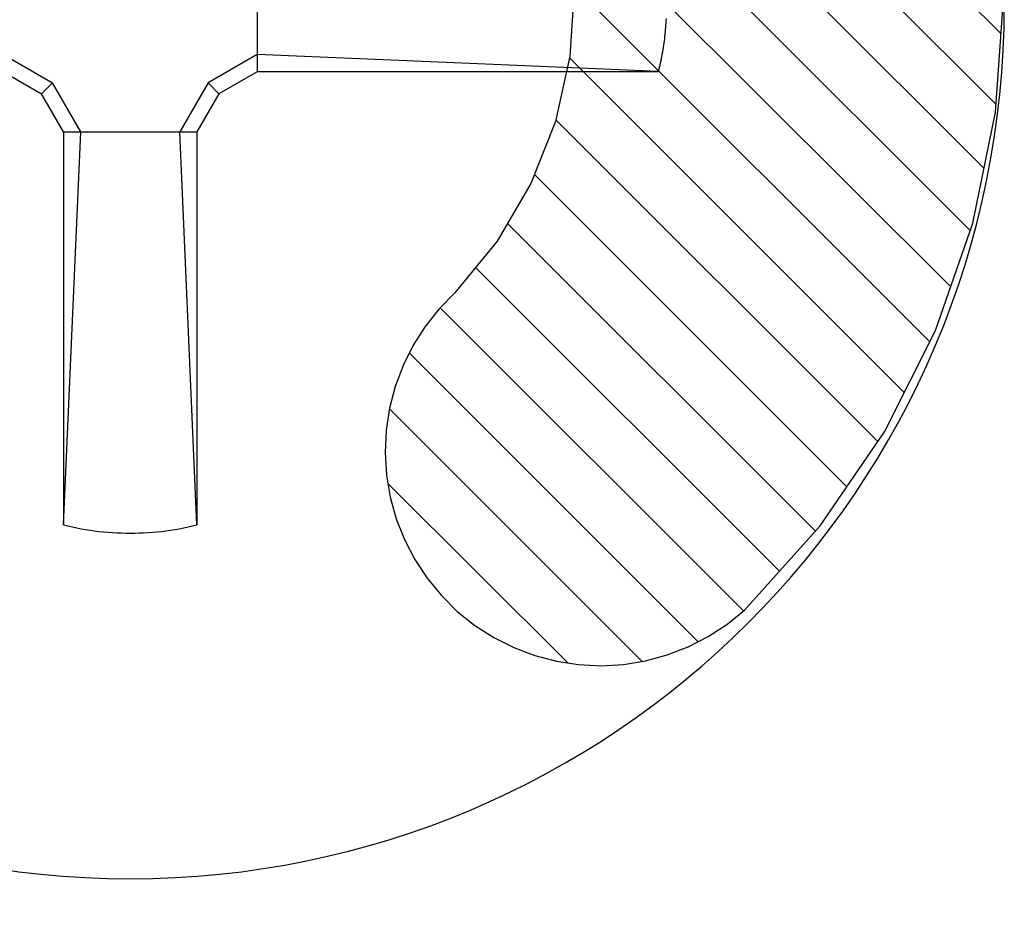
# Model space of a CAD drawing. Units: inches. Extents: x 0 to 70, y 0 to 43.6.
# Drawn here: x 30 to 30.2, y 21.5 to 21.7 of the extents above; entities that cross this region are included whole.
import ezdxf

# ---------------------------------------------------------------- set-up
doc = ezdxf.new("R2010")
doc.units = ezdxf.units.IN
doc.header["$LTSCALE"] = 0.5
doc.header["$MEASUREMENT"] = 0
doc.layers.add('Arcadia-Profile', color=5, linetype='Continuous')
doc.layers.add('Arcadia-Shade', color=8, linetype='Continuous')

# ---------------------------------------------------------------- blocks, each defined once
blk = doc.blocks.new('#12-SCREWHEAD')
at = {"layer": 'Arcadia-Profile'}
for points in [[(-0.02952370000000215, 0.01550009999999702, 0), (-0.02952370000000215, -0.01550010000000412, 0)], [(-0.1248050200000002, -0.00365070000000145, 0), (-0.1248327900000028, -0.003129500000000007, 0)], [(-0.1247732100000007, -0.004171599999999387, 0), (-0.1248050200000002, -0.00365070000000145, 0)], [(-0.1247367600000011, -0.004692200000000923, 0), (-0.1247732100000007, -0.004171599999999387, 0)], [(-0.1246962600000003, -0.005212499999998954, 0), (-0.1247367600000011, -0.004692200000000923, 0)], [(-0.124651710000002, -0.005732500000000584, 0), (-0.1246962600000003, -0.005212499999998954, 0)], [(-0.1246025400000015, -0.00625209999999754, 0), (-0.124651710000002, -0.005732500000000584, 0)], [(-0.1245493100000026, -0.006771300000004032, 0), (-0.1246025400000015, -0.00625209999999754, 0)], [(-0.1244920400000034, -0.007289999999997576, 0), (-0.1245493100000026, -0.006771300000004032, 0)], [(-0.1244301400000012, -0.007808199999999488, 0), (-0.1244920400000034, -0.007289999999997576, 0)], [(-0.1243641800000006, -0.008325900000002662, 0), (-0.1244301400000012, -0.007808199999999488, 0)], [(-0.1242941800000033, -0.008842999999998824, 0), (-0.1243641800000006, -0.008325900000002662, 0)], [(-0.124219550000003, -0.009359600000003354, 0), (-0.1242941800000033, -0.008842999999998824, 0)], [(-0.1241414500000033, -0.009875600000000873, 0), (-0.124219550000003, -0.009359600000003354, 0)], [(-0.1240581400000025, -0.01039090000000442, 0), (-0.1241414500000033, -0.009875600000000873, 0)], [(-0.1239713600000023, -0.01090539999999862, 0), (-0.1240581400000025, -0.01039090000000442, 0)], [(-0.1238799500000027, -0.01141930000000002, 0), (-0.1239713600000023, -0.01090539999999862, 0)], [(-0.123784490000002, -0.01193239999999918, 0), (-0.1238799500000027, -0.01141930000000002, 0)], [(-0.1236849800000002, -0.01244460000000203, 0), (-0.123784490000002, -0.01193239999999918, 0)], [(-0.1235814300000015, -0.0129561000000038, 0), (-0.1236849800000002, -0.01244460000000203, 0)], [(-0.1234732400000027, -0.01346670000000216, 0), (-0.1235814300000015, -0.0129561000000038, 0)], [(-0.1233610000000027, -0.01397640000000422, 0), (-0.1234732400000027, -0.01346670000000216, 0)], [(-0.1230000000000011, -0.01550000000000296, 0), (-0.02952420000000089, -0.01152090000000072, 0)], [(-0.02952420000000089, -0.01152070000000549, 0), (-0.01811030000000002, -0.01811070000000115, 0)], [(0.02952379999999977, -0.01152110000000306, 0), (0.01811109999999871, -0.01811039999999764, 0)], [(-0.1232447200000024, -0.01448510000000169, 0), (-0.1233610000000027, -0.01397640000000422, 0)], [(-0.1231243800000001, -0.01499300000000403, 0), (-0.1232447200000024, -0.01448510000000169, 0)], [(-0.1229994200000029, -0.01549980000000062, 0), (-0.1231243800000001, -0.01499300000000403, 0)], [(-0.02952370000000215, -0.01550010000000412, 0), (-0.1229994200000029, -0.01549950000000422, 0)], [(-0.02952420000000089, -0.01550060000000286, 0), (-0.02063330000000008, -0.02063350000000241, 0)], [(0.02952379999999977, -0.01550060000000286, 0), (0.02063289999999895, -0.02063379999999881, 0)], [(-0.01811090000000348, -0.01811109999999871, 0), (-0.02063330000000008, -0.02063379999999881, 0)], [(-0.01811090000000348, -0.01811109999999871, 0), (-0.01152140000000301, -0.02952460000000201, 0)], [(0.01152039999999843, -0.02952390000000094, 0), (0.0181098999999989, -0.0181098999999989, 0)], [(0.01811049999999881, -0.0181098999999989, 0), (0.02063349999999886, -0.02063300000000368, 0)], [(-0.02063390000000354, -0.02063379999999881, 0), (-0.01550060000000286, -0.02952430000000561, 0)], [(0.01550069999999693, -0.02952430000000561, 0), (0.02063349999999886, -0.02063350000000241, 0)], [(-0.01550000000000296, -0.02952430000000561, 0), (-0.01550000000000296, -0.1210899699999999, 0)], [(-0.01550000000000296, -0.1210901999999976, 0), (-0.01152080000000311, -0.02952430000000561, 0)], [(0.01551459999999949, -0.02952430000000561, 0), (-0.01550000000000296, -0.02952430000000561, 0)], [(0.01550009999999702, -0.1210904300000024, 0), (0.01152039999999843, -0.02952480000000435, 0)], [(0.01550009999999702, -0.02952430000000561, 0), (0.01550009999999702, -0.1210899699999999, 0)], [(-0.01448530000000048, -0.1213349800000003, 0), (-0.01550000000000296, -0.1210898599999979, 0)], [(-0.01346700000000212, -0.1215634400000027, 0), (-0.01448530000000048, -0.1213349800000003, 0)], [(0.014485999999998, -0.1213349800000003, 0), (0.01346719999999735, -0.1215635000000006, 0)], [(0.01550009999999702, -0.1210898599999979, 0), (0.014485999999998, -0.1213349800000003, 0)], [(-0.01244480000000081, -0.121775300000003, 0), (-0.01346700000000212, -0.1215634400000027, 0)], [(-0.01141960000000353, -0.1219703800000005, 0), (-0.01244480000000081, -0.121775300000003, 0)], [(-0.01039100000000204, -0.1221486900000031, 0), (-0.01141960000000353, -0.1219703800000005, 0)], [(-0.009360000000000923, -0.1223101, 0), (-0.01039100000000204, -0.1221486900000031, 0)], [(-0.008326200000002615, -0.1224546700000033, 0), (-0.009360000000000923, -0.1223101, 0)], [(-0.007290600000001035, -0.1225823600000027, 0), (-0.008326200000002615, -0.1224546700000033, 0)], [(-0.006252700000000999, -0.1226930899999985, 0), (-0.007290600000001035, -0.1225823600000027, 0)], [(-0.005213100000002413, -0.1227868100000009, 0), (-0.006252700000000999, -0.1226930899999985, 0)], [(-0.004171700000000556, -0.1228635200000028, 0), (-0.005213100000002413, -0.1227868100000009, 0)], [(-0.003129800000003513, -0.1229232299999978, 0), (-0.004171700000000556, -0.1228635200000028, 0)], [(-0.002087300000003012, -0.1229658700000016, 0), (-0.003129800000003513, -0.1229232299999978, 0)], [(-0.001043600000002698, -0.1229914399999998, 0), (-0.002087300000003012, -0.1229658700000016, 0)], [(9.999999761589606e-08, -0.1230000000000047, 0), (-0.001043600000002698, -0.1229914399999998, 0)], [(0.001043699999996761, -0.1229914399999998, 0), (9.999999761589606e-08, -0.1230000000000047, 0)], [(0.002087399999997075, -0.1229658700000016, 0), (0.001043699999996761, -0.1229914399999998, 0)], [(0.003130499999997483, -0.1229232299999978, 0), (0.002087399999997075, -0.1229658700000016, 0)], [(0.004172499999999246, -0.1228635200000028, 0), (0.003130499999997483, -0.1229232299999978, 0)], [(0.005213199999996476, -0.1227868100000009, 0), (0.004172499999999246, -0.1228635200000028, 0)], [(0.006252899999999784, -0.1226930899999985, 0), (0.005213199999996476, -0.1227868100000009, 0)], [(0.00729079999999982, -0.1225823600000027, 0), (0.006252899999999784, -0.1226930899999985, 0)], [(0.008326299999996678, -0.1224547300000012, 0), (0.00729079999999982, -0.1225823600000027, 0)], [(0.009360199999999708, -0.1223101599999978, 0), (0.008326299999996678, -0.1224547300000012, 0)], [(0.01039169999999956, -0.1221486900000031, 0), (0.009360199999999708, -0.1223101599999978, 0)], [(0.01141969999999759, -0.1219703800000005, 0), (0.01039169999999956, -0.1221486900000031, 0)], [(0.01244549999999833, -0.121775300000003, 0), (0.01141969999999759, -0.1219703800000005, 0)], [(0.01346719999999735, -0.1215635000000006, 0), (0.01244549999999833, -0.121775300000003, 0)]]:
    blk.add_polyline3d(points, dxfattribs=at)
blk.add_circle((0, 0), 0.2034999999999982, dxfattribs=at)
blk = doc.blocks.new('CLIP TG302')
at = {"layer": 'Arcadia-Shade', "lineweight": -3}
h = blk.add_hatch(dxfattribs=at)
h.set_pattern_fill('ANSI31', color=256, scale=0.1, style=0)
h.set_pattern_definition([(45, (-30.45877986759729, 111.7170299089803), (-0.008838834764831844, 0.008838834764831846), [])])
h.paths.add_polyline_path([(0.4245536685968396, 0.4994374990587716), (0.4245536685968396, 0.4139604990587742), (0.4245609685968397, 0.4134194990587758), (0.4245828685968398, 0.412879499058775), (0.4246194685968412, 0.4123394990587741), (0.4246705685968379, 0.4118014990587824), (0.4247361685968407, 0.4112644990587739), (0.42481636859684, 0.4107294990587746), (0.4249109685968406, 0.410197499058782), (0.425019968596839, 0.4096674990587701), (0.4251431685968399, 0.409140499058779), (0.4252806685968409, 0.4086174990587779), (0.4254321685968385, 0.4080984990587808), (0.4255976685968399, 0.4075834990587737), (0.4257770685968403, 0.4070724990587706), (0.4259702685968385, 0.4065674990587809), (0.4261769685968382, 0.4060674990587785), (0.4263971685968393, 0.4055734990587752), (0.4266305685968383, 0.4050854990587709), (0.4268770685968413, 0.4046044990587774), (0.4271365685968398, 0.4041294990587829), (0.4274087685968411, 0.4036624990587825), (0.4276935685968404, 0.4032024990587786), (0.4279906685968413, 0.4027504990587829), (0.428299868596838, 0.4023064990587812), (0.4286209685968387, 0.4018714990587711), (0.42895366859684, 0.4014454990587808), (0.4292978685968407, 0.4010274990587703), (0.4296531685968397, 0.4006204990587747), (0.4300193685968381, 0.4002214990587731), (0.4303962685968408, 0.3998334990587722), (0.4307834685968395, 0.3994564990587719), (0.4356756685968399, 0.3947054990587731), (0.4404592685968396, 0.3898454990587794), (0.4451320685968412, 0.3848794990587834), (0.4496914685968392, 0.3798084990587824), (0.4541351685968387, 0.3746354990587832), (0.4584609685968388, 0.3693634990587782), (0.4626666685968388, 0.3639964990587714), (0.4667500685968378, 0.3585344990587771), (0.4707091685968408, 0.3529824990587827), (0.4745417685968398, 0.3473414990587713), (0.47824616859684, 0.3416164990587731), (0.481820268596838, 0.3358084990587713), (0.4852623685968389, 0.3299224990587817), (0.4885706685968394, 0.3239594990587733), (0.4917434685968409, 0.3179224990587812), (0.494779168596839, 0.3118164990587786), (0.497676268596841, 0.3056434990587746), (0.50043326859684, 0.2994064990587759), (0.5030486685968398, 0.2931084990587749), (0.5055211685968395, 0.2867534990587757), (0.5078496685968403, 0.2803434990587732), (0.5100327685968402, 0.2738834990587833), (0.5120694685968381, 0.2673754990587724), (0.5139586685968389, 0.2608234990587732), (0.5156994685968392, 0.2542294990587806), (0.5172909685968392, 0.2475984990587818), (0.5187323685968401, 0.2409334990587695), (0.5200228685968398, 0.2342374990587786), (0.5211618685968382, 0.2275144990587705), (0.5221487685968391, 0.220766499058783), (0.5222993685968405, 0.2198204990587698), (0.5224950685968395, 0.2188834990587765), (0.522735368596841, 0.2179564990587721), (0.5230198685968404, 0.2170414990587801), (0.52334786859684, 0.2161414990587787), (0.5237185685968413, 0.2152584990587769), (0.5241310685968408, 0.2143934990587724), (0.5245844685968386, 0.2135504990587833), (0.5250777685968409, 0.2127294990587814), (0.5256098685968382, 0.2119324990587756), (0.5261793685968392, 0.2111624990587728), (0.5267851685968381, 0.2104204990587704), (0.5274257685968387, 0.2097084990587774), (0.5280997685968387, 0.2090284990587747), (0.5288055685968409, 0.2083804990587765), (0.5295415685968408, 0.2077674990587752), (0.5303059685968385, 0.2071904990587825), (0.531097268596838, 0.2066504990587816), (0.5319133685968396, 0.2061494990587818), (0.5327525685968411, 0.2056874990587829), (0.533612968596838, 0.2052674990587775), (0.534492468596838, 0.2048874990587706), (0.5353891685968399, 0.2045514990587805), (0.5363009685968407, 0.2042574990587696), (0.5372257685968407, 0.2040084990587729), (0.5381613685968389, 0.2038034990587789), (0.5391057685968406, 0.2036434990587708), (0.54005666859684, 0.2035294990587744), (0.5410120685968387, 0.2034604990587781), (0.5419695685968406, 0.2034374990587793), (0.856298968596839, 0.2034374990587793), (0.8570840085968392, 0.2034164990587755), (0.8578668985968392, 0.2033554990587731), (0.8586454885968386, 0.2032524990587774), (0.859417648596839, 0.2031094990587832), (0.8601812585968389, 0.2029264990587762), (0.8609342185968387, 0.2027034990587708), (0.8616744875968401, 0.2024414990587786), (0.8624000185968406, 0.2021404990587712), (0.8631088255968393, 0.2018024990587719), (0.8637989685968392, 0.2014274990587808), (0.86446855459684, 0.2010174990587785), (0.865115747596839, 0.2005724990587794), (0.8657387745968386, 0.2000944990587783), (0.8663359275968396, 0.1995844990587727), (0.8669055705968383, 0.1990444990587719), (0.8674461405968401, 0.1984744990587757), (0.86795615759684, 0.1978774990587766), (0.8684342235968394, 0.1972544990587721), (0.8688790275968401, 0.1966074990587714), (0.8692893495968406, 0.1959374990587719), (0.8696640665968403, 0.1952474990587802), (0.8700021505968394, 0.1945384990587797), (0.8703026749968394, 0.193813499058777), (0.870564816296838, 0.193072499058772), (0.8707878559968378, 0.1923194990587831), (0.8709711825968398, 0.1915564990587768), (0.8711142936968379, 0.190784499058779), (0.8712167970268396, 0.1900054990587705), (0.8712784116168386, 0.1892224990587721), (0.8712989685968395, 0.1884374990587787), (0.8712989685968395, 0.09343749905877985), (0.8712784116168386, 0.09265249905877226), (0.8712167970268396, 0.09186959905878211), (0.8711142936968379, 0.09109099905877827), (0.8709711825968398, 0.09031889905877222), (0.8707878559968378, 0.08955529905877313), (0.870564816296838, 0.08880229905877002), (0.8703026749968394, 0.08806199905878032), (0.8700021505968394, 0.08733649905877883), (0.8696640665968403, 0.08662769905878065), (0.8692893495968406, 0.08593759905878073), (0.8688790275968401, 0.08526799905877169), (0.8684342235968394, 0.08462079905878284), (0.86795615759684, 0.08399769905877008), (0.8674461405968401, 0.08340059905877695), (0.8669055705968383, 0.08283099905877123), (0.8663359275968396, 0.08229039905877755), (0.8657387745968386, 0.08178039905877199), (0.865115747596839, 0.08130229905877684), (0.86446855459684, 0.08085749905878004), (0.8637989685968392, 0.0804471990587814), (0.8631088255968393, 0.08007249905877245), (0.8624000185968406, 0.0797343990587791), (0.8616744875968401, 0.07943379905877634), (0.8609342185968387, 0.07917169905877586), (0.8601812585968389, 0.07894869905877044), (0.859417648596839, 0.07876529905877305), (0.8586454885968386, 0.07862219905877055), (0.8578668985968392, 0.07851969905877354), (0.8570840085968392, 0.07845809905877843), (0.856298968596839, 0.07843759905877334), (0.7712989685968381, 0.07843759905877334), (0.7612989685968401, 0.08843759905877846), (0.481298968596839, 0.08843759905877846), (0.471298968596841, 0.07843759905877334), (0.4448536685968385, 0.07843759905877334), (0.443806868596841, 0.0784649990587809), (0.4427630685968396, 0.0785470990587811), (0.4417249685968407, 0.07868379905877987), (0.4406953685968382, 0.07887459905877847), (0.4396772685968386, 0.07911899905877817), (0.4386732685968404, 0.07941639905877196), (0.4376862685968383, 0.07976589905877063), (0.436718868596838, 0.08016659905877077), (0.4357737685968388, 0.08061739905878085), (0.4348536685968405, 0.08111699905877856), (0.4339608685968379, 0.08166409905877003), (0.4330979685968401, 0.08225719905877327), (0.4322672685968385, 0.0828945990587755), (0.431470968596841, 0.08357469905877224), (0.4307114685968401, 0.08429539905877448), (0.4299907685968378, 0.08505489905877539), (0.4293106685968411, 0.08585109905877175), (0.4286732685968389, 0.08668179905878048), (0.4280801685968392, 0.08754479905877588), (0.4275331685968382, 0.08843759905877846), (0.4270334685968393, 0.08935769905878033), (0.4265826685968399, 0.09030279905877592), (0.4261820685968409, 0.09127019905878342), (0.4258324685968411, 0.09225719905877838), (0.4255350685968402, 0.09326149905876946), (0.4252906685968405, 0.09427949905877142), (0.4250998685968383, 0.09530849905877403), (0.4249631685968396, 0.09634649905878234), (0.4248810685968394, 0.0973904990587755), (0.4248536685968389, 0.0984374990587753), (0.4248536685968389, 0.1804374990587831), (0.4247617685968379, 0.186528499058781), (0.4244863685968383, 0.1926124990587823), (0.4240275685968413, 0.1986864990587804), (0.4233858685968386, 0.2047444990587763), (0.4225618685968406, 0.2107794990587735), (0.4215562685968379, 0.2167864990587702), (0.4203699685968409, 0.2227614990587767), (0.4190040685968413, 0.2286974990587822), (0.4174597685968386, 0.2345894990587709), (0.41573856859684, 0.2404324990587696), (0.413841968596838, 0.2462204990587793), (0.4117717685968394, 0.2519494990587816), (0.4095296685968393, 0.25761249905878), (0.4071179685968396, 0.2632064990587821), (0.4045385685968412, 0.2687244990587772), (0.4017940685968391, 0.2741624990587752), (0.3988868685968399, 0.2795144990587772), (0.3958195685968384, 0.2847774990587766), (0.3925949685968391, 0.2899444990587767), (0.3892160685968378, 0.2950134990587827), (0.3856858685968412, 0.2999764990587721), (0.3820076685968381, 0.3048324990587759), (0.3781846685968411, 0.3095744990587832), (0.3742204685968389, 0.3141984990587758), (0.3701186685968381, 0.3187014990587755), (0.3658828685968381, 0.3230794990587782), (0.3615170685968394, 0.3273264990587705), (0.357025168596838, 0.3314404990587718), (0.3524113685968402, 0.3354174990587779), (0.3476796685968395, 0.3392534990587706), (0.347291568596841, 0.3395504990587739), (0.3468963685968411, 0.3398384990587715), (0.3464941685968412, 0.3401164990587802), (0.3460853685968388, 0.3403844990587714), (0.3456700685968386, 0.3406434990587712), (0.3452486685968381, 0.3408904990587729), (0.3448212685968386, 0.3411284990587831), (0.3443882685968411, 0.3413554990587784), (0.3439497685968398, 0.341571499058773), (0.3435061685968392, 0.3417774990587787), (0.3430575685968407, 0.3419714990587721), (0.3426044685968392, 0.3421554990587765), (0.3421469685968397, 0.3423284990587803), (0.3416853685968384, 0.3424894990587717), (0.3412199685968389, 0.3426394990587767), (0.3407510685968411, 0.3427774990587693), (0.3402789685968379, 0.3429044990587755), (0.3398037685968411, 0.3430204990587811), (0.3393259685968388, 0.3431234990587768), (0.3388458685968381, 0.3432154990587719), (0.33836356859684, 0.3432964990587806), (0.3378793685968411, 0.3433644990587794), (0.33739376859684, 0.3434214990587776), (0.3369068685968379, 0.3434664990587777), (0.3364190685968396, 0.3434984990587822), (0.3359305685968401, 0.3435194990587718), (0.3354416685968395, 0.3435284990587775), (0.334952768596839, 0.3435254990587708), (0.3344640685968407, 0.3435104990587803), (0.3339758685968413, 0.3434834990587774), (0.3298657685968394, 0.3433764990587775), (0.3257606685968391, 0.3436064990587795), (0.3216882685968407, 0.3441724990587716), (0.3176762685968413, 0.3450714990587755), (0.3137514685968412, 0.3462964990587807), (0.3099406685968411, 0.3478404990587762), (0.3062693685968405, 0.3496914990587783), (0.3027624685968391, 0.3518374990587745), (0.2994435685968391, 0.3542644990587718), (0.2963351685968405, 0.3569554990587704), (0.2934582685968401, 0.3598924990587733), (0.2908322685968407, 0.3630564990587715), (0.2884747685968385, 0.3664254990587779), (0.2864018685968404, 0.369975499058782), (0.2846275685968394, 0.3736844990587826), (0.2831637685968396, 0.3775264990587743), (0.2820202685968383, 0.3814764990587776), (0.281204968596839, 0.3855064990587778), (0.2807232685968408, 0.389589499058772), (0.2805784685968398, 0.3936984990587717), (0.2807715685968404, 0.3978054990587765), (0.2813011685968405, 0.4018824990587717), (0.2821637685968383, 0.405902499058783), (0.2833534685968395, 0.4098384990587789), (0.2848623685968406, 0.4136634990587709), (0.2866801685968383, 0.4173504990587702), (0.2887945685968383, 0.4208774990587756), (0.2911914685968391, 0.4242174990587699), (0.2938544685968409, 0.4273504990587753), (0.2967656685968407, 0.4302534990587787), (0.3066178685968382, 0.442284499058772), (0.3144858685968401, 0.4556974990587719), (0.3201794685968409, 0.4701684990587722), (0.3235608685968394, 0.4853464990587781), (0.3245484685968378, 0.5008654990587758), (0.3231182685968399, 0.5163494990587765), (0.319304968596839, 0.5314244990587724), (0.3132005685968409, 0.5457264990587731), (0.3049529685968402, 0.5589094990587711), (0.2947612685968402, 0.5706544990587759), (0.2828721685968389, 0.5806774990587797), (0.2695729685968402, 0.5887364990587827), (0.2551851685968387, 0.5946354990587821), (0.2400568685968381, 0.5982334990587788), (0.2245536685968403, 0.5994424990587817), (0.2090503685968379, 0.5982334990587788), (0.1939220685968408, 0.5946354990587821), (0.1795343685968405, 0.5887364990587827), (0.1662350685968406, 0.5806774990587797), (0.1543459685968394, 0.5706544990587759), (0.1441542685968393, 0.5589094990587711), (0.1359066685968386, 0.5457264990587731), (0.1298023685968381, 0.5314244990587724), (0.1259889685968396, 0.5163494990587765), (0.1245587685968381, 0.5008654990587758), (0.1255463685968401, 0.4853464990587781), (0.1289278685968398, 0.4701684990587722), (0.1346213685968394, 0.4556974990587719), (0.1424893685968414, 0.442284499058772), (0.1523415685968388, 0.4302534990587787), (0.1551765685968398, 0.4274324990587814), (0.1577771685968408, 0.4243944990587778), (0.1601268685968407, 0.4211574990587792), (0.1622104685968395, 0.4177444990587702), (0.1640147685968394, 0.4141744990587739), (0.1655282685968409, 0.4104724990587698), (0.1667412685968408, 0.4066614990587709), (0.1676460685968379, 0.4027664990587709), (0.1682366685968404, 0.3988104990587829), (0.1685095685968392, 0.3948204990587811), (0.1684628685968406, 0.3908214990587737), (0.1680969685968385, 0.3868384990587828), (0.167414068596841, 0.3828984990587827), (0.1664186685968403, 0.3790244990587723), (0.1651169685968412, 0.3752424990587713), (0.1635174685968401, 0.3715774990587732), (0.161630368596839, 0.3680514990587795), (0.1594675685968383, 0.3646864990587773), (0.1570429685968406, 0.3615064990587769), (0.15437216859684, 0.3585294990587755), (0.1514720685968385, 0.3557754990587796), (0.1483612685968403, 0.3532614990587746), (0.1450596685968399, 0.3510044990587744), (0.1415882685968413, 0.3490184990587721), (0.1379693685968384, 0.3473154990587801), (0.1342260685968384, 0.3459074990587823), (0.1303822685968399, 0.3448034990587701), (0.1264624685968379, 0.3440084990587735), (0.122491868596839, 0.3435304990587724), (0.1184956685968395, 0.3433704990587785), (0.02828696859683788, 0.3433704990587785), (0.02724026859683804, 0.3433434990587756), (0.02619636859683894, 0.343260499058772), (0.02515826859684012, 0.3431244990587743), (0.02412876859683877, 0.3429334990587734), (0.02311056859683802, 0.3426894990587783), (0.02210666859684096, 0.3423914990587775), (0.02111956859683772, 0.3420424990587776), (0.0201522685968385, 0.3416414990587811), (0.01920716859683935, 0.3411904990587828), (0.01828696859683987, 0.3406914990587779), (0.01739416859684084, 0.340143499058783), (0.01653126859683951, 0.3395504990587739), (0.01570056859683788, 0.3389134990587763), (0.01490436859683797, 0.3382334990587736), (0.01414486859684061, 0.337512499058775), (0.01342406859684075, 0.3367534990587728), (0.01274406859683808, 0.3359564990587813), (0.0121066685968394, 0.3351264990587737), (0.01151356859683972, 0.3342634990587783), (0.01096646859684114, 0.3333704990587734), (0.01046686859683987, 0.3324504990587798), (0.01001606859684046, 0.3315054990587782), (0.009615368596840312, 0.3305374990587779), (0.00926586859683809, 0.329550499058783), (0.00896846859684075, 0.3285464990587741), (0.008723968596839882, 0.3275284990587721), (0.008533168596837726, 0.3264994990587695), (0.008396568596840126, 0.3254614990587754), (0.008314368596838762, 0.3244174990587823), (0.008286968596838307, 0.3233704990587825), (0.008286968596838307, 0.2104264990587694), (0.008163668596839813, 0.2057164990587808), (0.007793968596839562, 0.2010194990587735), (0.007178868596838583, 0.1963474990587741), (0.006320268596837764, 0.1917144990587758), (0.005220268596840327, 0.1871334990587741), (0.003882068596841037, 0.1826154990587696), (0.002309168596838163, 0.1781734990587722), (0.0005060685968381051, 0.1738204990587775), (-0.001522431403159885, 0.1695674990587719), (-0.00377073140316142, 0.1654264990587819), (-0.006232731403159164, 0.1614094990587773), (-0.0089015314031613, 0.1575264990587755), (-0.01176993140316185, 0.153788499058777), (-0.01483003140316086, 0.1502054990587709), (-0.01807343140315965, 0.1467874990587745), (-0.02149123140316078, 0.1435434990587794), (-0.02507423140315979, 0.1404834990587744), (-0.02881233140315942, 0.1376154990587821), (-0.03269553140316006, 0.1349464990587705), (-0.03671303140315985, 0.1324844990587764), (-0.04085393140315929, 0.1302364990587819), (-0.04510673140315902, 0.1282074990587745), (-0.04945993140315963, 0.1264044990587792), (-0.05390153140315945, 0.1248314990587716), (-0.05841933140316158, 0.1234934990587817), (-0.06300103140316082, 0.1223934990587736), (-0.06763393140316154, 0.1215344990587823), (-0.07230543140316215, 0.1209194990587719), (-0.07700283140315989, 0.1205504990587798), (-0.08171303140316155, 0.1204264990587802), (-0.9772720314031602, 0.1204264990587802), (-0.9772720314031602, -0.0395731009412259), (-0.9773960314031598, -0.04428330094121691), (-0.977765031403159, -0.04898060094122059), (-0.9783800314031623, -0.05365220094122947), (-0.9792390314031607, -0.05828510094121953), (-0.9803390314031617, -0.06286680094122232), (-0.9816770314031587, -0.06738460094122445), (-0.9832500314031591, -0.07182620094121717), (-0.9850530314031616, -0.07617940094122844), (-0.9870820314031619, -0.0804322009412175), (-0.9893300314031599, -0.08457310094122761), (-0.9917920314031612, -0.08859060094121674), (-0.9944610314031621, -0.09247370094122687), (-0.9973290314031615, -0.09621190094122767), (-1.000389031403159, -0.0997948009412255), (-1.003633031403162, -0.1032127009412278), (-1.007050031403161, -0.1064561009412301), (-1.01063303140316, -0.1095162009412292), (-1.014372031403159, -0.1123846009412262), (-1.018255031403161, -0.1150534009412212), (-1.022272031403162, -0.1175153009412213), (-1.026413031403159, -0.1197636009412264), (-1.030666031403161, -0.1217921009412208), (-1.035019031403159, -0.1235953009412185), (-1.03946103140316, -0.1251681009412238), (-1.04397803140316, -0.1265064009412242), (-1.048560031403159, -0.127606300941224), (-1.053193031403161, -0.1284650009412189), (-1.057865031403161, -0.1290800009412294), (-1.062562031403161, -0.1294497009412225), (-1.06727203140316, -0.1295731009412293), (-1.78314603140316, -0.1295731009412293), (-1.78785703140316, -0.1296964009412278), (-1.79255403140316, -0.130066100941221), (-1.797225031403162, -0.1306811009412172), (-1.80185803140316, -0.1315398009412263), (-1.806440031403159, -0.1326397009412261), (-1.81095803140316, -0.1339780009412266), (-1.81539903140316, -0.1355508009412176), (-1.81975303140316, -0.1373540009412295), (-1.824005031403161, -0.139382500941224), (-1.828146031403161, -0.141630800941229), (-1.83216403140316, -0.1440927009412292), (-1.836047031403162, -0.1467615009412242), (-1.83978503140316, -0.1496299009412212), (-1.843368031403159, -0.1526900009412202), (-1.846786031403159, -0.1559334009412225), (-1.85002903140316, -0.1593513009412248), (-1.853089031403162, -0.1629342009412227), (-1.855958031403162, -0.1666724009412235), (-1.858627031403159, -0.1705555009412194), (-1.861089031403161, -0.1745731009412168), (-1.863337031403162, -0.1787139009412186), (-1.865365031403162, -0.1829668009412302), (-1.867169031403161, -0.187319900941219), (-1.868741031403161, -0.1917615009412259), (-1.870080031403162, -0.196279300941228), (-1.87118003140316, -0.2008610009412166), (-1.872038031403161, -0.2054940009412292), (-1.872653031403161, -0.2101655009412298), (-1.873023031403161, -0.2148628009412192), (-1.873146031403159, -0.2195731009412185), (-1.873146031403159, -0.6171347009412216), (-1.873166031403159, -0.6180297009412214), (-1.87322603140316, -0.6189230009412228), (-1.87332603140316, -0.6198126009412306), (-1.873466031403161, -0.6206969009412262), (-1.873645031403161, -0.621574100941217), (-1.873863031403161, -0.6224423009412305), (-1.874120031403159, -0.623300000941228), (-1.87441503140316, -0.6241452009412285), (-1.874748031403161, -0.6249764009412218), (-1.87511703140316, -0.6257920009412175), (-1.875523031403162, -0.6265901009412289), (-1.87596303140316, -0.6273693009412256), (-1.876439031403159, -0.6281280009412171), (-1.876947031403162, -0.6288647009412216), (-1.877489031403162, -0.6295779009412286), (-1.87806103140316, -0.6302662009412217), (-1.878664031403162, -0.6309281009412189), (-1.879296031403161, -0.6315624009412204), (-1.87995503140316, -0.6321678009412182), (-1.880641031403162, -0.6327430009412183), (-1.881352031403161, -0.6332870009412233), (-1.882087031403159, -0.6337987009412274), (-1.88284403140316, -0.6342769009412166), (-1.883621031403159, -0.6347208009412242), (-1.884418031403161, -0.6351294009412243), (-1.885232031403159, -0.63550200094123), (-1.88606203140316, -0.6358378009412178), (-1.886906031403161, -0.6361361009412292), (-1.88776203140316, -0.6363964009412229), (-1.88863003140316, -0.6366180009412261), (-1.999033031403162, -0.6622120009412242), (-1.99992003140316, -0.6624393009412302), (-2.00079703140316, -0.662707000941225), (-2.001660031403162, -0.6630146009412243), (-2.00250803140316, -0.6633613009412187), (-2.003339031403161, -0.6637465009412296), (-2.004152031403159, -0.6641694009412191), (-2.004944031403159, -0.6646290009412184), (-2.00571503140316, -0.6651245009412179), (-2.00646203140316, -0.6656547009412179), (-2.00718403140316, -0.666218600941221), (-2.00787903140316, -0.6668150009412273), (-2.008547031403161, -0.6674426009412286), (-2.00918503140316, -0.6681001009412171), (-2.009792031403162, -0.6687861009412188), (-2.01036703140316, -0.6694993009412258), (-2.010909031403159, -0.6702380009412252), (-2.011417031403159, -0.6710007009412209), (-2.011889031403161, -0.6717859009412166), (-2.012324031403161, -0.672591900941228), (-2.012723031403162, -0.6734170009412281), (-2.013083031403159, -0.6742595009412184), (-2.013404031403162, -0.6751176009412205), (-2.01368503140316, -0.6759894009412193), (-2.013926031403159, -0.6768733009412244), (-2.014127031403159, -0.6777672009412186), (-2.014286031403159, -0.6786694009412173), (-2.01440403140316, -0.6795780009412198), (-2.01448003140316, -0.6804910009412168), (-2.014514031403159, -0.6814065009412218), (-2.014506031403162, -0.6823227009412278), (-2.01542703140316, -0.7087598009412233), (-2.019829031403159, -0.7348443009412193), (-2.02763403140316, -0.7601197009412175), (-2.03870703140316, -0.784143900941217), (-2.052854031403161, -0.8064966009412302), (-2.069827031403161, -0.8267868909412215), (-2.08932903140316, -0.8446597009412216), (-2.11101903140316, -0.8598024209412216), (-2.134518031403161, -0.8719501509412169), (-2.15941503140316, -0.8808903709412306), (-2.185274031403161, -0.886466710941221), (-2.211642031403159, -0.8885816009412224), (-2.238059031403161, -0.8871980509412225), (-2.264063031403161, -0.8823402609412199), (-2.289197031403159, -0.8740932209412193), (-2.31302403140316, -0.8626011909412199), (-2.335125031403159, -0.8480652009412211), (-2.355115031403159, -0.8307395509412174), (-2.372644031403162, -0.810927320941218), (-2.387404031403161, -0.7889751009412294), (-2.399139031403159, -0.7652669009412278), (-2.407641031403159, -0.7402174009412192), (-2.41276403140316, -0.7142649009412168), (-2.414417031403161, -0.6878634009412252), (-2.412571031403161, -0.661474700941227), (-2.40725803140316, -0.6355604009412303), (-2.398572031403159, -0.610573900941219), (-2.386665031403162, -0.5869522009412265), (-2.371744031403161, -0.5651087009412237), (-2.354071031403162, -0.5454254009412267), (-2.35001803140316, -0.5421274009412258), (-2.345644031403161, -0.5392700009412295), (-2.340996031403161, -0.5368843009412245), (-2.33612503140316, -0.5349963009412164), (-2.331083031403161, -0.5336266009412185), (-2.32592603140316, -0.532790000941219), (-2.320710031403159, -0.5324959009412282), (-2.315491031403162, -0.5327472009412304), (-2.310327031403162, -0.5335414009412176), (-2.305275031403159, -0.5348697009412291), (-2.300388031403159, -0.5367176009412304), (-2.29572003140316, -0.5390651009412295), (-2.291323031403159, -0.5418865009412173), (-2.287244031403162, -0.5451510009412175), (-2.283528031403161, -0.5488231009412203), (-2.280214031403162, -0.5528628009412273), (-2.27734003140316, -0.5572258009412252), (-2.274937031403162, -0.5618648009412226), (-2.273031031403161, -0.5667291009412168), (-2.271642031403161, -0.5717657009412278), (-2.270786031403162, -0.5769197009412181), (-2.270472031403159, -0.582134800941219), (-2.270704031403159, -0.5873542009412205), (-2.271478031403159, -0.5925210009412183), (-2.272787031403162, -0.5975789009412296), (-2.27461703140316, -0.6024727009412203), (-2.276947031403161, -0.6071490009412202), (-2.279751031403162, -0.6115569009412241), (-2.283000031403162, -0.615648300941217), (-2.28665803140316, -0.6193785009412238), (-2.29651103140316, -0.6314095009412171), (-2.304379031403162, -0.6448224009412229), (-2.310072031403159, -0.6592929009412245), (-2.313454031403161, -0.6744711009412185), (-2.31444103140316, -0.6899900009412221), (-2.31301103140316, -0.7054744009412275), (-2.309198031403159, -0.7205498009412281), (-2.303093031403161, -0.7348519009412229), (-2.294846031403161, -0.7480347009412185), (-2.284654031403161, -0.7597796009412292), (-2.272765031403161, -0.7698025009412248), (-2.259466031403161, -0.7778612009412171), (-2.24507803140316, -0.7837607009412295), (-2.22995003140316, -0.7873585009412238), (-2.21444603140316, -0.7885674009412185), (-2.198943031403161, -0.7873585009412238), (-2.18381503140316, -0.7837607009412295), (-2.16942703140316, -0.7778612009412171), (-2.15612803140316, -0.7698025009412248), (-2.14423903140316, -0.7597796009412292), (-2.13404703140316, -0.7480347009412185), (-2.125799031403162, -0.7348519009412229), (-2.119695031403161, -0.7205498009412281), (-2.11588203140316, -0.7054744009412275), (-2.114452031403161, -0.6899900009412221), (-2.115439031403159, -0.6744711009412185), (-2.118821031403161, -0.6592929009412245), (-2.124514031403159, -0.6448224009412229), (-2.132382031403161, -0.6314095009412171), (-2.142234031403159, -0.6193785009412238), (-2.14506903140316, -0.6165575009412265), (-2.147670031403159, -0.6135191009412182), (-2.150020031403159, -0.6102827009412266), (-2.152103031403161, -0.6068690009412165), (-2.153908031403162, -0.6032997009412213), (-2.155421031403161, -0.5995977009412172), (-2.156634031403161, -0.5957867009412183), (-2.157539031403161, -0.5918910009412173), (-2.15812903140316, -0.5879355009412279), (-2.15840203140316, -0.5839454009412179), (-2.158356031403159, -0.5799462009412224), (-2.157990031403159, -0.5759636009412219), (-2.15730703140316, -0.5720229009412208), (-2.15631103140316, -0.5681494009412233), (-2.155010031403162, -0.5643677009412187), (-2.153410031403162, -0.5607021009412279), (-2.151523031403162, -0.5571760009412259), (-2.149360031403162, -0.5538118009412187), (-2.146936031403161, -0.5506311009412173), (-2.144265031403162, -0.5476543009412183), (-2.141365031403161, -0.5449002009412283), (-2.138254031403161, -0.5423866009412279), (-2.134952031403159, -0.5401295009412195), (-2.131481031403162, -0.5381433009412291), (-2.127862031403161, -0.5364407009412275), (-2.124119031403161, -0.5350326009412214), (-2.12027503140316, -0.5339279009412223), (-2.11635503140316, -0.5331338009412292), (-2.112385031403161, -0.5326553009412294), (-2.108388031403159, -0.5324954009412295), (-2.018146031403163, -0.5324954009412295), (-2.01710003140316, -0.5324680009412219), (-2.01605603140316, -0.5323859009412217), (-2.015018031403159, -0.532249200941223), (-2.013988031403159, -0.5320584009412244), (-2.01297003140316, -0.5318139009412164), (-2.011966031403162, -0.5315166009412167), (-2.01097903140316, -0.5311670009412239), (-2.010012031403161, -0.5307663009412238), (-2.009067031403159, -0.530315600941222), (-2.008146031403161, -0.5298159009412302), (-2.007254031403161, -0.5292688009412245), (-2.006391031403162, -0.5286758009412296), (-2.00556003140316, -0.5280383009412191), (-2.004764031403163, -0.5273583009412164), (-2.004004031403159, -0.5266376009412284), (-2.003283031403161, -0.5258780009412192), (-2.002603031403162, -0.5250818009412228), (-2.00196603140316, -0.5242511009412283), (-2.001373031403162, -0.523388200941227), (-2.000826031403161, -0.5224954009412244), (-2.000326031403162, -0.5215752009412284), (-1.99987503140316, -0.5206302009412269), (-1.999475031403161, -0.5196628009412194), (-1.99912503140316, -0.5186758009412245), (-1.998828031403161, -0.5176718009412298), (-1.998583031403161, -0.5166537009412195), (-1.998393031403161, -0.5156241009412241), (-1.998256031403159, -0.5145860009412218), (-1.99817403140316, -0.5135421009412227), (-1.998146031403159, -0.5124954009412193), (-1.998146031403159, 0.3233704990587825), (-1.99817403140316, 0.3244174990587823), (-1.998256031403159, 0.3254614990587754), (-1.998393031403161, 0.3264994990587695), (-1.998583031403161, 0.3275284990587721), (-1.998828031403161, 0.3285464990587741), (-1.99912503140316, 0.329550499058783), (-1.999475031403161, 0.3305374990587779), (-1.99987503140316, 0.3315054990587782), (-2.000326031403162, 0.3324504990587798), (-2.000826031403161, 0.3333704990587734), (-2.001373031403162, 0.3342634990587783), (-2.00196603140316, 0.3351264990587737), (-2.002603031403162, 0.3359564990587813), (-2.003283031403161, 0.3367534990587728), (-2.004004031403159, 0.337512499058775), (-2.004764031403163, 0.3382334990587736), (-2.00556003140316, 0.3389134990587763), (-2.006391031403162, 0.3395504990587739), (-2.007254031403161, 0.340143499058783), (-2.008146031403161, 0.3406914990587779), (-2.009067031403159, 0.3411904990587828), (-2.010012031403161, 0.3416414990587811), (-2.01097903140316, 0.3420424990587776), (-2.011966031403162, 0.3423914990587775), (-2.01297003140316, 0.3426894990587783), (-2.013988031403159, 0.3429334990587734), (-2.015018031403159, 0.3431244990587743), (-2.01605603140316, 0.343260499058772), (-2.01710003140316, 0.3433434990587756), (-2.018146031403163, 0.3433704990587785), (-2.108388031403159, 0.3433704990587785), (-2.112385031403161, 0.3435304990587724), (-2.11635503140316, 0.3440084990587735), (-2.12027503140316, 0.3448034990587701), (-2.124119031403161, 0.3459074990587823), (-2.127862031403161, 0.3473154990587801), (-2.131481031403162, 0.3490184990587721), (-2.134952031403159, 0.3510044990587744), (-2.138254031403161, 0.3532614990587746), (-2.141365031403161, 0.3557754990587796), (-2.144265031403162, 0.3585294990587755), (-2.146936031403161, 0.3615064990587769), (-2.149360031403162, 0.3646864990587773), (-2.151523031403162, 0.3680514990587795), (-2.153410031403162, 0.3715774990587732), (-2.155010031403162, 0.3752424990587713), (-2.15631103140316, 0.3790244990587723), (-2.15730703140316, 0.3828984990587827), (-2.157990031403159, 0.3868384990587828), (-2.158356031403159, 0.3908214990587737), (-2.15840203140316, 0.3948204990587811), (-2.15812903140316, 0.3988104990587829), (-2.157539031403161, 0.4027664990587709), (-2.156634031403161, 0.4066614990587709), (-2.155421031403161, 0.4104724990587698), (-2.153908031403162, 0.4141744990587739), (-2.152103031403161, 0.4177444990587702), (-2.150020031403159, 0.4211574990587792), (-2.147670031403159, 0.4243944990587778), (-2.14506903140316, 0.4274324990587814), (-2.142234031403159, 0.4302534990587787), (-2.132382031403161, 0.442284499058772), (-2.124514031403159, 0.4556974990587719), (-2.118821031403161, 0.4701684990587722), (-2.115439031403159, 0.4853464990587781), (-2.114452031403161, 0.5008654990587758), (-2.11588203140316, 0.5163494990587765), (-2.119695031403161, 0.5314244990587724), (-2.125799031403162, 0.5457264990587731), (-2.13404703140316, 0.5589094990587711), (-2.14423903140316, 0.5706544990587759), (-2.15612803140316, 0.5806774990587797), (-2.16942703140316, 0.5887364990587827), (-2.18381503140316, 0.5946354990587821), (-2.198943031403161, 0.5982334990587788), (-2.21444603140316, 0.5994424990587817), (-2.22995003140316, 0.5982334990587788), (-2.24507803140316, 0.5946354990587821), (-2.259466031403161, 0.5887364990587827), (-2.272765031403161, 0.5806774990587797), (-2.284654031403161, 0.5706544990587759), (-2.294846031403161, 0.5589094990587711), (-2.303093031403161, 0.5457264990587731), (-2.309198031403159, 0.5314244990587724), (-2.31301103140316, 0.5163494990587765), (-2.31444103140316, 0.5008654990587758), (-2.313454031403161, 0.4853464990587781), (-2.310072031403159, 0.4701684990587722), (-2.304379031403162, 0.4556974990587719), (-2.29651103140316, 0.442284499058772), (-2.28665803140316, 0.4302534990587787), (-2.283000031403162, 0.4265234990587743), (-2.279751031403162, 0.4224314990587743), (-2.276947031403161, 0.4180244990587738), (-2.27461703140316, 0.4133474990587729), (-2.272787031403162, 0.4084544990587773), (-2.271478031403159, 0.403396499058772), (-2.270704031403159, 0.3982294990587718), (-2.270472031403159, 0.3930094990587776), (-2.270786031403162, 0.3877944990587707), (-2.271642031403161, 0.3826404990587804), (-2.273031031403161, 0.3776044990587764), (-2.274937031403162, 0.3727394990587811), (-2.27734003140316, 0.3681004990587695), (-2.280214031403162, 0.3637374990587716), (-2.283528031403161, 0.3596984990587799), (-2.287244031403162, 0.3560264990587712), (-2.291323031403159, 0.3527614990587722), (-2.29572003140316, 0.3499404990587749), (-2.300388031403159, 0.3475924990587771), (-2.305275031403159, 0.3457444990587817), (-2.310327031403162, 0.3444164990587808), (-2.315491031403162, 0.3436224990587817), (-2.320710031403159, 0.3433704990587785), (-2.32592603140316, 0.3436654990587726), (-2.331083031403161, 0.3445014990587794), (-2.33612503140316, 0.3458714990587737), (-2.340996031403161, 0.3477594990587818), (-2.345644031403161, 0.3501454990587831), (-2.35001803140316, 0.3530024990587748), (-2.354071031403162, 0.3563004990587757), (-2.371744031403161, 0.3759834990587763), (-2.386665031403162, 0.3978274990587778), (-2.398572031403159, 0.4214484990587835), (-2.40725803140316, 0.4464354990587793), (-2.412571031403161, 0.4723494990587795), (-2.414417031403161, 0.4987384990587742), (-2.41276403140316, 0.5251404990587787), (-2.407641031403159, 0.5510924990587824), (-2.399139031403159, 0.5761414990587781), (-2.387404031403161, 0.5998504990587747), (-2.372644031403162, 0.6218024990587736), (-2.355115031403159, 0.6416144990587753), (-2.335125031403159, 0.6589404990587724), (-2.31302403140316, 0.6734764990587792), (-2.289197031403159, 0.6849684990587832), (-2.264063031403161, 0.6932154990587804), (-2.238059031403161, 0.6980734990587791), (-2.211642031403159, 0.6994564990587833), (-2.185274031403161, 0.6973414990587798), (-2.15941503140316, 0.6917654990587749), (-2.134518031403161, 0.6828254990587794), (-2.11101903140316, 0.6706774990587832), (-2.08932903140316, 0.6555344990587741), (-2.069827031403161, 0.6376624990587771), (-2.052854031403161, 0.6173714990587769), (-2.03870703140316, 0.5950194990587789), (-2.02763403140316, 0.5709944990587701), (-2.019829031403159, 0.5457194990587766), (-2.01542703140316, 0.5196344990587818), (-2.014506031403162, 0.4931974990587804), (-2.014514031403159, 0.4922814990587767), (-2.01448003140316, 0.4913664990587705), (-2.01440403140316, 0.4904534990587734), (-2.014286031403159, 0.4895444990587805), (-2.014127031403159, 0.4886424990587699), (-2.013926031403159, 0.4877484990587817), (-2.01368503140316, 0.4868644990587825), (-2.013404031403162, 0.4859924990587814), (-2.013083031403159, 0.4851344990587734), (-2.012723031403162, 0.4842924990587818), (-2.012324031403161, 0.4834674990587757), (-2.011889031403161, 0.4826614990587785), (-2.011417031403159, 0.4818754990587735), (-2.010909031403159, 0.4811134990587789), (-2.01036703140316, 0.480374499058783), (-2.009792031403162, 0.4796614990587784), (-2.00918503140316, 0.4789754990587767), (-2.008547031403161, 0.4783174990587753), (-2.00787903140316, 0.4776904990587809), (-2.00718403140316, 0.4770934990587818), (-2.00646203140316, 0.4765294990587705), (-2.00571503140316, 0.4759994990587728), (-2.004944031403159, 0.475504499058772), (-2.004152031403159, 0.4750444990587823), (-2.003339031403161, 0.4746214990587703), (-2.00250803140316, 0.474236499058776), (-2.001660031403162, 0.473889499058771), (-2.00079703140316, 0.4735824990587787), (-1.99992003140316, 0.4733144990587732), (-1.999033031403162, 0.4730874990587779), (-1.88088803140316, 0.4456984990587785), (-1.880454031403161, 0.4455874990587745), (-1.880026031403162, 0.4454574990587759), (-1.879604031403161, 0.4453084990587826), (-1.879189031403161, 0.4451404990587804), (-1.878782031403162, 0.444954499058781), (-1.878384031403161, 0.4447494990587728), (-1.877995031403159, 0.4445274990587791), (-1.877617031403162, 0.4442884990587714), (-1.87724903140316, 0.4440324990587783), (-1.876894031403161, 0.4437604990587829), (-1.87655103140316, 0.4434734990587827), (-1.876221031403162, 0.4431704990587804), (-1.87590503140316, 0.4428534990587707), (-1.87560403140316, 0.4425224990587822), (-1.87531703140316, 0.4421784990587696), (-1.87504703140316, 0.4418214990587757), (-1.874793031403161, 0.4414534990587811), (-1.874555031403162, 0.4410744990587716), (-1.874334031403162, 0.4406844990587757), (-1.87413203140316, 0.4402854990587741), (-1.873947031403162, 0.439877499058781), (-1.873781031403162, 0.4394624990587772), (-1.873633031403159, 0.4390394990587794), (-1.873505031403162, 0.4386104990587825), (-1.873396031403161, 0.4381764990587698), (-1.87330603140316, 0.4377374990587697), (-1.87323603140316, 0.4372954990587772), (-1.873186031403161, 0.436850499058778), (-1.873156031403159, 0.4364044990587814), (-1.873146031403159, 0.4359564990587756), (-1.873146031403159, 0.05042689905877751), (-1.873023031403161, 0.04571669905877229), (-1.872653031403161, 0.04101939905878282), (-1.872038031403161, 0.03634779905877394), (-1.87118003140316, 0.03171489905876967), (-1.870080031403162, 0.02713319905878109), (-1.868741031403161, 0.02261539905877896), (-1.867169031403161, 0.01817379905877203), (-1.865365031403162, 0.01382059905877497), (-1.863337031403162, 0.009567799058771698), (-1.861089031403161, 0.005426899058775803), (-1.858627031403159, 0.001409399058772465), (-1.855958031403162, -0.002473700941223456), (-1.853089031403162, -0.006211900941224258), (-1.85002903140316, -0.009794800941222093), (-1.846786031403159, -0.0132127009412244), (-1.843368031403159, -0.01645610094122674), (-1.83978503140316, -0.01951620094122575), (-1.836047031403162, -0.02238460094122274), (-1.83216403140316, -0.02505340094121777), (-1.828146031403161, -0.0275153009412179), (-1.824005031403161, -0.02976360094122299), (-1.81975303140316, -0.03179210094121743), (-1.81539903140316, -0.03359530094122931), (-1.81095803140316, -0.03516810094122036), (-1.806440031403159, -0.03650640094122082), (-1.80185803140316, -0.03760630094122064), (-1.797225031403162, -0.03846500094122973), (-1.79255403140316, -0.03908000094122599), (-1.78785703140316, -0.03944970094121913), (-1.78314603140316, -0.0395731009412259), (-1.06727203140316, -0.0395731009412259), (-1.06727203140316, 0.1204264990587802), (-1.067149031403162, 0.1251374990587806), (-1.066779031403161, 0.1298344990587736), (-1.066164031403162, 0.134506499058773), (-1.06530503140316, 0.1391384990587738), (-1.06420603140316, 0.143720499058773), (-1.062867031403162, 0.1482384990587775), (-1.061294031403161, 0.1526804990587749), (-1.059491031403162, 0.1570334990587696), (-1.057463031403159, 0.1612864990587752), (-1.05521403140316, 0.1654264990587819), (-1.05275303140316, 0.1694444990587698), (-1.050084031403159, 0.1733274990587717), (-1.047215031403162, 0.1770654990587701), (-1.044155031403161, 0.1806484990587762), (-1.04091203140316, 0.1840664990587726), (-1.03749403140316, 0.1873094990587703), (-1.033911031403161, 0.1903704990587727), (-1.030173031403159, 0.1932384990587792), (-1.02629003140316, 0.1959074990587766), (-1.022272031403162, 0.1983694990587708), (-1.018131031403161, 0.2006174990587795), (-1.013878031403159, 0.2026464990587726), (-1.009525031403161, 0.2044494990587822), (-1.005084031403161, 0.2060224990587756), (-1.00056603140316, 0.2073604990587796), (-0.9959840314031609, 0.2084604990587735), (-0.991351031403159, 0.2093184990587815), (-0.9866800314031607, 0.2099334990587778), (-0.9819820314031595, 0.2103034990587815), (-0.9772720314031602, 0.2104264990587694), (-0.1767130314031604, 0.2104264990587694), (-0.173573031403162, 0.210509499058773), (-0.1704410314031612, 0.2107554990587772), (-0.1673270314031612, 0.2111654990587795), (-0.164238031403162, 0.2117384990587823), (-0.1611840314031596, 0.212471499058779), (-0.1581720314031614, 0.2133634990587723), (-0.1552110314031623, 0.2144124990587812), (-0.1523090314031599, 0.2156144990587734), (-0.1494740314031588, 0.2169664990587705), (-0.1467130314031593, 0.2184654990587802), (-0.1440350314031598, 0.2201064990587724), (-0.1414460314031594, 0.2218854990587715), (-0.1389540314031592, 0.2237984990587734), (-0.1365650314031619, 0.2258384990587814), (-0.1342870314031614, 0.2280004990587798), (-0.132124031403162, 0.2302794990587813), (-0.130084031403161, 0.2326674990587776), (-0.1281720314031602, 0.2351594990587813), (-0.1263928314031588, 0.2377484990587817), (-0.1247515314031595, 0.2404264990587706), (-0.1232526314031617, 0.2431874990587772), (-0.121900331403161, 0.2460224990587818), (-0.1206982314031606, 0.2489244990587736), (-0.1196496314031599, 0.2518854990587727), (-0.1187575314031619, 0.2548974990587709), (-0.1180241314031605, 0.2579524990587743), (-0.1174517314031611, 0.2610404990587796), (-0.1170417314031589, 0.2641554990587736), (-0.1167952314031595, 0.2672864990587698), (-0.1167130314031617, 0.2704264990587717), (-0.1167130314031617, 0.4280094990587742), (-0.1166930314031589, 0.428904499058774), (-0.11663293140316, 0.4297984990587764), (-0.1165329314031602, 0.4306874990587772), (-0.1163932314031619, 0.4315724990587739), (-0.1162141314031615, 0.4324494990587766), (-0.1159959314031589, 0.4333174990587736), (-0.1157390314031588, 0.4341754990587816), (-0.1154441314031622, 0.4350204990587798), (-0.1151116314031597, 0.4358514990587707), (-0.1147422314031594, 0.4366674990587711), (-0.11433673140316, 0.4374654990587743), (-0.1138959314031602, 0.4382444990587828), (-0.1134207314031599, 0.4390034990587708), (-0.1129120314031589, 0.4397394990587742), (-0.1123708314031617, 0.4404534990587763), (-0.1117983314031612, 0.441141499058773), (-0.1111955314031619, 0.4418034990587785), (-0.1105637314031611, 0.4424374990587694), (-0.10990423140316, 0.4430424990587767), (-0.1092182314031618, 0.4436184990587719), (-0.1085072314031592, 0.4441624990587769), (-0.1077725314031603, 0.44467349905878), (-0.107015731403159, 0.445151499058781), (-0.1062382314031609, 0.4455954990587827), (-0.105441731403161, 0.4460044990587733), (-0.1046277314031592, 0.4463774990587694), (-0.1037978314031598, 0.4467124990587763), (-0.1029537314031614, 0.4470114990587746), (-0.1020971314031591, 0.4472714990587718), (-0.101229731403162, 0.4474934990587798), (0.009177468596838878, 0.4730884990587754), (0.01006486859683875, 0.4733154990587707), (0.01094096859683802, 0.4735824990587787), (0.01180386859683935, 0.4738904990587827), (0.01265186859684064, 0.4742374990587734), (0.01348296859683984, 0.474622499058782), (0.01429566859684073, 0.4750454990587798), (0.01508806859683887, 0.475504499058772), (0.01585866859683804, 0.4760004990587703), (0.01660566859683854, 0.4765304990587822), (0.01732776859683938, 0.4770944990587793), (0.01802316859684083, 0.4776904990587809), (0.01869056859683838, 0.4783174990587753), (0.01932856859684051, 0.4789754990587767), (0.01993576859683799, 0.4796614990587784), (0.02051086859684048, 0.480374499058783), (0.02105276859683869, 0.4811124990587814), (0.0215602685968399, 0.4818754990587735), (0.02203236859683955, 0.4826604990587811), (0.02246796859683897, 0.4834664990587783), (0.02286626859683949, 0.4842914990587701), (0.02322626859684007, 0.4851334990587759), (0.02354736859684081, 0.4859914990587697), (0.02382886859684064, 0.4868634990587708), (0.02407016859683964, 0.4877464990587725), (0.02427076859683908, 0.4886404990587749), (0.02443016859684022, 0.4895424990587713), (0.02454806859683956, 0.4904514990587785), (0.02462436859683947, 0.4913644990587756), (0.02465866859683885, 0.4922794990587818), (0.02465106859683885, 0.4931954990587712), (0.0251090685968407, 0.5143324990587814), (0.02779586859684002, 0.5353034990587702), (0.03268136859684034, 0.5558734990587766), (0.03971096859683954, 0.5758124990587703), (0.04880616859684039, 0.5948984990587718), (0.05986536859683866, 0.6129174990587813), (0.07276486859683828, 0.6296684990587806), (0.08736056859683927, 0.6449644990587728), (0.103489468596841, 0.6586334990587801), (0.1209711685968387, 0.6705244990587715), (0.1396103685968413, 0.6805024990587754), (0.1591987685968412, 0.6884584990587825), (0.1795175685968395, 0.6943004990587696), (0.2003396685968397, 0.6979664990587793), (0.2214322685968391, 0.6994134990587781), (0.2425597685968413, 0.6986254990587781), (0.2634860685968405, 0.6956114990587707), (0.2839772685968391, 0.6904054990587838), (0.3038044685968408, 0.6830654990587703), (0.3227460685968389, 0.6736734990587792), (0.340590368596839, 0.6623344990587725), (0.3571379685968381, 0.6491754990587708), (0.372203968596839, 0.6343424990587749), (0.3856199685968384, 0.6180024990587754), (0.3972360685968397, 0.6003374990587815), (0.4069225685968405, 0.5815444990587793), (0.4145710685968389, 0.5618344990587758), (0.4200961685968387, 0.5414264990587725), (0.4234361685968402, 0.5205504990587713)])
at = {"layer": 'Arcadia-Profile'}
blk.add_lwpolyline([(-2.31444103140316, 0.5008654990587758), (-2.313454031403161, 0.4853464990587781), (-2.310072031403159, 0.4701684990587722), (-2.304379031403162, 0.4556974990587719), (-2.29651103140316, 0.442284499058772), (-2.28665803140316, 0.4302534990587787), (-2.283000031403162, 0.4265234990587743), (-2.279751031403162, 0.4224314990587743), (-2.276947031403161, 0.4180244990587738), (-2.27461703140316, 0.4133474990587729), (-2.272787031403162, 0.4084544990587773), (-2.271478031403159, 0.403396499058772), (-2.270704031403159, 0.3982294990587718), (-2.270472031403159, 0.3930094990587776), (-2.270786031403162, 0.3877944990587707), (-2.271642031403161, 0.3826404990587804), (-2.273031031403161, 0.3776044990587764), (-2.274937031403162, 0.3727394990587811), (-2.27734003140316, 0.3681004990587695), (-2.280214031403162, 0.3637374990587716), (-2.283528031403161, 0.3596984990587799), (-2.287244031403162, 0.3560264990587712), (-2.291323031403159, 0.3527614990587722), (-2.29572003140316, 0.3499404990587749), (-2.300388031403159, 0.3475924990587771), (-2.305275031403159, 0.3457444990587817), (-2.310327031403162, 0.3444164990587808), (-2.315491031403162, 0.3436224990587817), (-2.320710031403159, 0.3433704990587785), (-2.32592603140316, 0.3436654990587726), (-2.331083031403161, 0.3445014990587794), (-2.33612503140316, 0.3458714990587737), (-2.340996031403161, 0.3477594990587818), (-2.345644031403161, 0.3501454990587831), (-2.35001803140316, 0.3530024990587748), (-2.354071031403162, 0.3563004990587757), (-2.371744031403161, 0.3759834990587763), (-2.386665031403162, 0.3978274990587778), (-2.398572031403159, 0.4214484990587835), (-2.40725803140316, 0.4464354990587793), (-2.412571031403161, 0.4723494990587795), (-2.414417031403161, 0.4987384990587742)], dxfattribs=at)
at = {"layer": 'Arcadia-Profile', "lineweight": -3}
blk.add_blockref('#12-SCREWHEAD', (-2.211094918713773, 0.4972611233469877), dxfattribs=at)

msp = doc.modelspace()

# ---------------------------------------------------------------- block references
at = {"layer": 'Arcadia-Profile', "lineweight": -3, "xscale": -1}
msp.add_blockref('CLIP TG302', (27.78625171645083, 21.24061249296538), dxfattribs=at)

doc.saveas('drawing.dxf')
